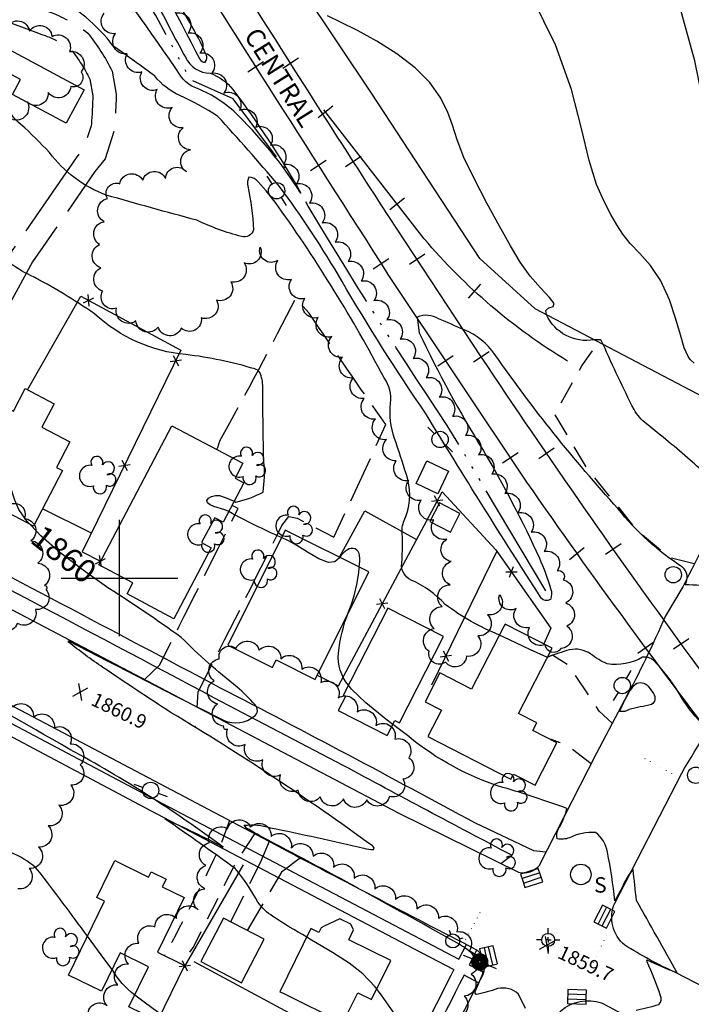
# Model space of a CAD drawing. Extents: x 4320171 to 4323127, y 202167 to 205037.
# Drawn here: x 4320957 to 4321245, y 202817 to 203239 of the extents above; entities that cross this region are included whole.
import ezdxf

# ---------------------------------------------------------------- set-up
doc = ezdxf.new("R2010")
doc.units = 0
doc.header["$LTSCALE"] = 100
doc.header["$MEASUREMENT"] = 0
for name, pattern in [('GRAVEL', [0.48, 0.4, -0.08]), ('GRVDWY', [0.16, 0.1, -0.06]), ('PAINT', [0.025, 0, -0.025]), ('PAVDWY', [0.26, 0.2, -0.06]), ('PAVED', [0.81, 0.75, -0.06]), ('WATER', [0.73, 0.5, -0.05, 0.01, -0.05, 0.01, -0.05, 0.01, -0.05])]:
    doc.linetypes.add(name, pattern=pattern)
doc.layers.get('0').update_dxf_attribs({"linetype": 'CONTINUOUS'})
for name, color, linetype in [('C-INDX', 4, 'CONTINUOUS'), ('C-INDX-CL', 4, 'CONTINUOUS'), ('C-INDXLBL', 4, 'CONTINUOUS'), ('C-INTRM', 44, 'CONTINUOUS'), ('C-INTRM-CL', 44, 'CONTINUOUS'), ('C-INTRMDP', 44, 'CONTINUOUS'), ('C-SPOTEL', 44, 'CONTINUOUS'), ('H-DITCH', 5, 'WATER'), ('M-FENCE', 8, 'CONTINUOUS'), ('M-FENCE-PAT', 8, 'CONTINUOUS'), ('M-VEGL', 3, 'CONTINUOUS'), ('M-VEGS', 3, 'CONTINUOUS'), ('P-GRVDW', 1, 'GRVDWY'), ('P-GRVPK', 1, 'GRVDWY'), ('P-PAVDW', 7, 'PAVDWY'), ('P-PAVPK', 7, 'PAVDWY'), ('P-SIDEWALK', 2, 'CONTINUOUS'), ('R-ALLEY', 7, 'GRAVEL'), ('R-CURBRD', 6, 'CONTINUOUS'), ('R-PAVRD', 7, 'PAVED'), ('R-RAILROAD', 1, 'CONTINUOUS'), ('R-RAILROAD-PAT', 1, 'CONTINUOUS'), ('S-BUILDING', 4, 'CONTINUOUS'), ('SV-CLMON', 7, 'CONTINUOUS'), ('SV-GRID', 7, 'CONTINUOUS'), ('T-STRIPE', 8, 'PAINT'), ('T-TRAFFIC', 7, 'CONTINUOUS'), ('U-CATCHBSN', 5, 'CONTINUOUS'), ('U-FIREHYD', 7, 'CONTINUOUS'), ('U-PWR-STLIGHT', 2, 'CONTINUOUS'), ('U-PWRPOLE', 7, 'CONTINUOUS'), ('U-SANMH', 6, 'CONTINUOUS')]:
    doc.layers.add(name, color=color, linetype=linetype)
doc.styles.add('ITALIC', font='ROMANS.SHX', dxfattribs={"oblique": 25})
doc.styles.add('SIMPLEX', font='simplex.shx')
doc.styles.get("Standard").update_dxf_attribs({"font": 'ROMANS.shx'})

# ---------------------------------------------------------------- blocks, each defined once
blk = doc.blocks.new('PP-STLT')
at = {"linetype": 'CONTINUOUS'}
for p, q in [((-0.035, 0), (-0.075, 0)), ((0.035, 0), (0.075, 0))]:
    blk.add_line(p, q, dxfattribs=at)
at = {"linetype": 'CONTINUOUS', "const_width": 0.04}
blk.add_lwpolyline([(0.0171, 0.0036, 1), (-0.0171, -0.0036, 1)], format="xyb", close=True, dxfattribs=at)
blk = doc.blocks.new('PPOLE')
at = {"linetype": 'CONTINUOUS'}
for p, q in [((-0.035, 0), (-0.075, 0)), ((0.035, 0), (0.075, 0))]:
    blk.add_line(p, q, dxfattribs=at)
blk.add_circle((0, 0), 0.035, dxfattribs=at)
blk = doc.blocks.new('TSP')
at = {"linetype": 'CONTINUOUS'}
blk.add_circle((0, 0), 0.035, dxfattribs=at)
blk = doc.blocks.new('CB')
at = {"linetype": 'CONTINUOUS'}
for p, q in [((0.04, 0.03), (-0.04, 0.03)), ((-0.04, 0.03), (-0.04, -0.03)), ((0.04, 0.01), (-0.04, 0.01)), ((0.04, 0), (0.04, 0.03)), ((0.04, -0.03), (0.04, 0)), ((-0.04, -0.01), (0.04, -0.01)), ((-0.04, -0.03), (0.04, -0.03))]:
    blk.add_line(p, q, dxfattribs=at)
blk = doc.blocks.new('SANMH')
at = {"linetype": 'CONTINUOUS'}
blk.add_circle((0, 0), 0.044, dxfattribs=at)
at = {"linetype": 'CONTINUOUS', "style": 'SIMPLEX'}
blk.add_text('S', height=0.066, dxfattribs=at).set_placement((0.0569, -0.078))
blk = doc.blocks.new('CMON')
at = {"linetype": 'CONTINUOUS'}
for p, q in [((0, 0.0275), (0, 0.05)), ((-0.0275, 0), (-0.05, 0)), ((0, 0), (-0.0121, 0)), ((0, 0), (0, 0.012)), ((0, 0), (0.0121, 0)), ((0, 0), (0, -0.012)), ((0, -0.0275), (0, -0.05)), ((0.0275, 0), (0.05, 0))]:
    blk.add_line(p, q, dxfattribs=at)
blk.add_circle((0, 0), 0.0275, dxfattribs=at)
blk = doc.blocks.new('FH')
at = {"linetype": 'CONTINUOUS'}
for p, q in [((-0.021, 0.0214), (-0.0332, 0.0335)), ((0.0211, 0.0213), (0.0332, 0.0334))]:
    blk.add_line(p, q, dxfattribs=at)
blk.add_circle((0, 0), 0.03, dxfattribs=at)
blk = doc.blocks.new('TREE')
at = {"linetype": 'CONTINUOUS'}
for centre, radius, start, end in [((-0.0091, 0.0536), 0.0258, 335.8002, 210.2293), ((0.0382, 0.0291), 0.0275, 260.759, 149.6138), ((-0.0394, -0.0039), 0.0452, 79.7264, 289.7946), ((0.046, -0.0217), 0.0266, 236.6404, 117.338), ((0.0039, -0.0522), 0.0287, 168.2151, 16.7673)]:
    blk.add_arc(centre, radius, start, end, dxfattribs=at)
blk = doc.blocks.new('SPOTEL')
at = {"linetype": 'CONTINUOUS'}
for p, q in [((0.0214, -0.03), (-0.0214, 0.03)), ((-0.0214, -0.03), (0.0214, 0.03))]:
    blk.add_line(p, q, dxfattribs=at)
blk = doc.blocks.new('FP')
at = {"linetype": 'CONTINUOUS'}
for p, q in [((0.0143, -0.02), (-0.0143, 0.02)), ((-0.0143, -0.02), (0.0143, 0.02))]:
    blk.add_line(p, q, dxfattribs=at)
blk = doc.blocks.new('TIE')
blk.add_line((0, -0.04), (0, 0.04))

msp = doc.modelspace()

# ---------------------------------------------------------------- linework, layer by layer
at = {"layer": 'C-INDX', "elevation": 1860}
msp.add_lwpolyline([(4320964.54, 203019.88), (4320961.62, 203022.92)], dxfattribs=at)
msp.add_lwpolyline([(4321174.13, 202815.54), (4321171.06, 202821.66, 0.248315), (4321162.07, 202824.01, -0.031408), (4321153.18, 202821.48, -0.494507), (4321152.55, 202823.01, 0.024335), (4321155.96, 202831.15, -0.256906), (4321151.8, 202838.2, 0.099937), (4321145.84, 202842.86, 0.008002), (4321063.69, 202887.64, -0.020762), (4321054.47, 202892.84), (4321053.41, 202894, -0.103625), (4321064.62, 202892.98, -0.008552), (4321104.75, 202884.15, 0.058582), (4321108.91, 202883.67, 0.555259), (4321108.38, 202885.16, 0.023002), (4321022.15, 202942.24, -0.005108), (4320992.86, 202961.68, -0.020696), (4320978.13, 202972.52), (4320978.09, 202973.02, 0.002525), (4321044.78, 202938.93, 0.283108), (4321057.75, 202940.77, 0.480008), (4321058.09, 202945.62, 0.038967), (4321050.39, 202953.22, -0.028191), (4321026.37, 202974.57, 0.013036), (4320995.63, 202995.41)], format="xyb", dxfattribs=at)
at = {"layer": 'C-INDX-CL'}
for points, elevation in [([(4321246.36, 203092.11), (4321244.72, 203093.61), (4321243.77, 203094.96), (4321242.1, 203098.64), (4321240.5, 203104.21), (4321238.57, 203110.92), (4321235.76, 203119.21), (4321232.08, 203127.32), (4321227.65, 203133.89), (4321223.03, 203139.07), (4321218.9, 203143.38), (4321215.73, 203147.34), (4321213.16, 203151.36), (4321210.64, 203155.86), (4321207.74, 203161.35), (4321204.57, 203168.7), (4321201.37, 203178.89), (4321198.14, 203192.61), (4321193.78, 203209.4), (4321186.94, 203228.53), (4321176.92, 203248.94)], 1850), ([(4320961.62, 203022.92), (4320960.34, 203024.25), (4320956.84, 203029.29), (4320955.04, 203033.39), (4320952.98, 203039.92), (4320949.77, 203047.12), (4320948.77, 203049.52), (4320947.81, 203052.76)], 1860), ([(4320995.63, 202995.41), (4320995.45, 202995.52), (4320984.36, 203003.33), (4320974.43, 203010.98), (4320966.28, 203018.07), (4320964.54, 203019.88)], 1860)]:
    msp.add_lwpolyline(points, dxfattribs=dict(at, elevation=elevation))
at = {"layer": 'C-INTRM', "elevation": 1854}
msp.add_lwpolyline([(4321037.11, 203224.33, 0.05489), (4321021.57, 203251.09, 0.000313), (4321000.64, 203282.29), (4321001.21, 203280.63, -0.025997), (4321034.34, 203222.31, 0.241175), (4321036.65, 203221.03, 0.31019), (4321037.11, 203224.33)], format="xyb", close=True, dxfattribs=at)
at = {"layer": 'C-INTRM'}
for points, elevation in [([(4321017.53, 203243.43, 0.01174), (4321028.28, 203223.17, 0.284586), (4321038.81, 203216.31, -0.148024), (4321048.54, 203209.37, -0.032015), (4321077.74, 203164.91, 0.059459), (4321049, 203200.01, 0.092775), (4321031.02, 203210.74, -0.093963), (4321026.22, 203215.12, 0.017276), (4320985.42, 203271.7, -0.024558)], 1852), ([(4321255.99, 202996.14, 0.023059), (4321242.46, 202997.07), (4321242.46, 202997.07, 0.385333), (4321241.35, 203004.67, -0.080141), (4321213.72, 203029.73, -0.032407), (4321160.9, 203095.85, 0.150707), (4321147.75, 203106.29, 0.013064), (4321136.8, 203111.05, 0.245425), (4321127.66, 203111.84), (4321128.52, 203105.14, 0.028196), (4321155.85, 203054.77, -0.027119), (4321180, 203008.56, -0.029964), (4321184.85, 202995.44, -0.181702), (4321184.72, 202990.72, -0.367673), (4321180.76, 202991.41, -0.006179), (4321131.21, 203070.6, -0.018605), (4321095.4, 203127.11, 0.028545), (4321068.04, 203168.54, 0.0101), (4321041.97, 203197.97, 0.041019), (4321025.82, 203206.76, -0.119595), (4321015.05, 203215.18, 0.003834), (4320997.3, 203227.98, 0.11213), (4320971.29, 203249.69, -0.043513)], 1854), ([(4321162.89, 202975.57, -0.066164), (4321139.63, 202988.7, 0.099449), (4321125.02, 202999.13, -0.323017), (4321120.96, 203006.38, 0.037924), (4321121.14, 203020.93, -0.099037), (4321122.93, 203026.74, 0.172315), (4321122.96, 203044.32, 0.01104), (4321117.91, 203059.78, -0.114192), (4321116.22, 203074.88, 0.194811), (4321113.47, 203085.73, 0.033342), (4321068.21, 203159.05, 0.03072), (4321059.39, 203169.78, 0.238871), (4321055.4, 203171.84, 0.140725), (4321054.96, 203167.89, -0.037558), (4321057.43, 203149.21, -0.407426), (4321052.24, 203146.33, -0.045384), (4321033.14, 203153.34, -0.005794), (4320994.3, 203164.13, -0.144921), (4320969.93, 203182.32, 0.023608), (4320957.72, 203194.33, -0.129537), (4320950.46, 203204.35, 0.203072), (4320939.73, 203212.46, 0.040204), (4320908.68, 203239.48, -0.045442)], 1856), ([(4321049.17, 203032.86), (4321049.88, 203032.55, 0.069857), (4321061.51, 203036.82, 0.068767), (4321061.82, 203049.82, -0.004991), (4321061.39, 203081.81, 0.097779), (4321060.17, 203088.12, 0.217949), (4321057.93, 203089.58, 0.045749), (4321028.45, 203095.75, -0.166184), (4320989.29, 203113.19, 0.031457), (4320961.86, 203129.67, -0.099514), (4320943.29, 203143.6, 0.005015), (4320883.02, 203198.98, 0.022841), (4320870.96, 203208.85, -0.091141), (4320866.56, 203213.32)], 1858), ([(4321203.5, 203102.12, -0.345043), (4321183.08, 203112.82)], 1852), ([(4321339.31, 203021.46, 0.073478), (4321326.03, 203029.86, 0.008192), (4321310.36, 203037.35, 0.065664), (4321301.46, 203023.43, -0.473679), (4321299.45, 203022.95, -0.039166), (4321296.24, 203028.75, 0.175004), (4321270.45, 203031.56, -0.085796), (4321259.1, 203029.85, -0.045652), (4321261.34, 203035.48, 0.38926), (4321260.29, 203039.07, -0.07011), (4321244.71, 203050.57, 0.009826), (4321225.99, 203066.02, -0.089785), (4321220.59, 203072.19, -0.012524), (4321207.41, 203100.07)], 1852), ([(4321080.24, 202846.07, -0.013019), (4321065.72, 202854.96, -0.090589), (4321059.3, 202861.03, 0.052631), (4321049.61, 202875.47, 0.005836), (4321019.39, 202896.79, -0.018145), (4321044.46, 202884.66, 0.03475), (4320978.72, 202926.56, -0.004686), (4320920.31, 202960.36, -0.080188), (4320914.71, 202965.13, 0.033176), (4320882.01, 202983.66, -0.073573), (4320872.91, 202989.25, -0.269513), (4320876.21, 202991.55, 0.04429), (4320891.59, 202995.89, 0.487281), (4320891.73, 202999.37, 0.000941), (4320848.24, 203040.37), (4320846.57, 203042.45, 0.007243), (4320875.34, 203027.93, -0.141414), (4320878.85, 203032.53, 0.096691), (4320882.46, 203032, -0.200158), (4320880.31, 203036.38, 0.224768), (4320875.66, 203049.67, 0.003465), (4320851.13, 203077.36, -0.047617), (4320835.75, 203098.96)], 1862), ([(4321069.37, 203017.32, -0.018874), (4321046.86, 203028.46)], 1858), ([(4321102.8, 203004.68, 0.046719), (4321102.93, 203009.67, 0.598167), (4321097.69, 203012.07, 0.102239), (4321094.38, 203008.87)], 1858), ([(4321098.19, 202954.09, -0.205807), (4321093.83, 202967.79, -0.073), (4321098.22, 202985.43)], 1858), ([(4321249.64, 202937.75, -0.067527), (4321239.78, 202950.77, 0.060753), (4321228.96, 202964.74, 0.209447), (4321224.2, 202966.02, -0.175513), (4321209.11, 202963.22, -0.071976), (4321202.06, 202967.37, 0.214443), (4321192.96, 202969.22, 0.022711), (4321183.48, 202966.07)], 1856), ([(4321221.47, 202814.8, 0.030391), (4321231.3, 202817.28, 0.319013), (4321231.98, 202820.99, 0.022512), (4321226.19, 202835.56), (4321226.07, 202836.38, 0.018783), (4321239.07, 202830.84, 0.001243), (4321221.67, 202861.76, -0.003294), (4321220.22, 202875.09, 0.095702), (4321215.55, 202867.29), (4321212.42, 202861.68, 0.023445), (4321209.19, 202882.46, 0.195889), (4321204.1, 202890.97, 0.123274), (4321192.89, 202888.67, -0.15497), (4321187.71, 202888.26, -0.198502), (4321188.26, 202892.57, 0.086601), (4321191.74, 202901.28, 0.015394), (4321164.41, 202910.24, -0.096932), (4321123.97, 202932.05), (4321117.14, 202937.24)], 1858), ([(4320986.22, 202846.47, 0.006877), (4320965.01, 202874.8, 0.092337), (4320954.89, 202881.7, -0.000263), (4320943.71, 202887.14)], 1864), ([(4321006.48, 202821.2, -0.084618), (4320996.77, 202832.18)], 1864), ([(4321185.92, 202497.98, 0.059023), (4321184.58, 202510.48, -0.18676), (4321184.65, 202529.82, -0.058685), (4321196.1, 202548.49, 0.119396), (4321204.2, 202565.14, 0.111943), (4321206.72, 202574.09, 0.010184), (4321209.34, 202634.54, 0.026723), (4321200.25, 202673.77, -0.038206), (4321184.8, 202712.78, 0.015218), (4321174.1, 202751.66, -0.079949), (4321171.01, 202752.94, 0.315365), (4321168.5, 202754.72, -0.230892), (4321167.25, 202757.36, 0.131659), (4321161.26, 202760.24, -0.031399), (4321155.28, 202750.51, 0.002581), (4321150.5, 202778.53, 0.527648), (4321143.51, 202782.2, -0.064862), (4321132.37, 202779.48, -0.432551), (4321131.71, 202782.51, 0.115818), (4321134.53, 202790.76, 0.204329), (4321129.2, 202797.3, -0.144998), (4321125.47, 202800.97, 0.030437), (4321110.26, 202823.93)], 1862)]:
    msp.add_lwpolyline(points, format="xyb", dxfattribs=dict(at, elevation=elevation))
at = {"layer": 'C-INTRM-CL'}
for points, elevation in [([(4321277.11, 203127.37), (4321276.37, 203128.56), (4321270.66, 203138.35), (4321265.83, 203147.05), (4321262.92, 203152.7), (4321260.29, 203158.31), (4321258.62, 203160.39), (4321257.92, 203162.05), (4321256.99, 203166.52), (4321255.07, 203177.55), (4321251.73, 203197.05), (4321246.7, 203221.72), (4321239.73, 203246.94), (4321230.82, 203268.95), (4321220.94, 203287.52), (4321211.32, 203303.32), (4321202.9, 203316.94), (4321195.5, 203328.9), (4321193.41, 203332.18)], 1848), ([(4321183.08, 203112.82), (4321182.78, 203114.69), (4321184.12, 203115.73), (4321185.87, 203116.35), (4321186.34, 203117.58), (4321184.32, 203120.25), (4321180.49, 203124.29), (4321176.02, 203129.39), (4321171.8, 203135.36), (4321167.61, 203142.41), (4321162.95, 203150.83), (4321157.55, 203160.66), (4321152.14, 203170.89), (4321147.67, 203180.24), (4321144.78, 203187.78), (4321142.77, 203194.04), (4321140.64, 203199.9), (4321137.51, 203206.04), (4321132.97, 203212.39), (4321126.78, 203218.68), (4321118.89, 203224.64), (4321110.24, 203230.03), (4321101.99, 203234.58), (4321095.03, 203238.14), (4321089.2, 203240.87)], 1852), ([(4321207.41, 203100.07), (4321206.53, 203101.84), (4321206.09, 203102.11), (4321203.5, 203102.12)], 1852), ([(4321046.86, 203028.46), (4321045.19, 203029.16), (4321040.36, 203030.61), (4321038.84, 203031.34), (4321037.76, 203032.22), (4321037.44, 203033.18), (4321038.09, 203034.15), (4321039.44, 203034.95), (4321041.11, 203035.39), (4321042.79, 203035.33), (4321045.76, 203034.37), (4321049.17, 203032.86)], 1858), ([(4321094.38, 203008.87), (4321094.24, 203008.7), (4321092.34, 203006.99), (4321089.52, 203006.61), (4321085.39, 203008.26), (4321080.59, 203011.1), (4321076.06, 203013.97), (4321072.43, 203015.98), (4321069.37, 203017.32)], 1858), ([(4321098.22, 202985.43), (4321099.36, 202988.3), (4321100.61, 202992.39), (4321101.72, 202997.24), (4321102.55, 203002.22), (4321102.8, 203004.68)], 1858), ([(4321183.48, 202966.07), (4321183.18, 202966.08), (4321176.19, 202969.26), (4321167.25, 202973.47), (4321162.89, 202975.57)], 1856), ([(4321117.14, 202937.24), (4321114.24, 202939.44), (4321105.62, 202946.49), (4321099.48, 202952.34), (4321098.19, 202954.09)], 1858), ([(4320996.77, 202832.18), (4320993.72, 202836.32), (4320986.22, 202846.47)], 1864), ([(4321110.26, 202823.93), (4321109.58, 202824.84), (4321104.32, 202830.39), (4321098.5, 202834.97), (4321091.28, 202839.55), (4321082.33, 202844.84), (4321080.24, 202846.07)], 1862), ([(4321017.67, 202812.99), (4321016.03, 202814.2), (4321011.18, 202817.74), (4321006.48, 202821.2)], 1864)]:
    msp.add_lwpolyline(points, dxfattribs=dict(at, elevation=elevation))
at = {"layer": 'C-INTRMDP', "elevation": 1856}
msp.add_lwpolyline([(4321217.52, 202949.17, -0.07926), (4321221.16, 202954.52, -0.372326), (4321226.61, 202953.67), (4321228.93, 202950.51, -0.419816), (4321228.08, 202945.72, 0.001995), (4321218.5, 202943.69, -0.200257), (4321214.52, 202942.81, -0.044786), (4321217.52, 202949.17)], format="xyb", close=True, dxfattribs=at)
at = {"layer": 'H-DITCH', "flags": 128}
msp.add_lwpolyline([(4321182.82, 202994.48), (4321140.5, 203065.43, -0.014851), (4321072.82, 203172.96), (4321048.77, 203205.35), (4321030.41, 203213.59), (4321015.5, 203241.1, 0.007745), (4320935.14, 203367.47), (4320918.52, 203393.69)], format="xyb", dxfattribs=at)
at = {"layer": 'M-FENCE'}
for points in [[(4320960.49, 203080.7), (4320983.35, 203120.82), (4321026.3, 203097.7), (4320984.02, 203011.17), (4320991.84, 203007.15)], [(4321084.76, 202958.35), (4321093.92, 202953.83), (4321138.26, 203036.99), (4321161.4, 203012.08), (4321184.9, 202978.55), (4321181.92, 202971.75)], [(4320987.98, 203019.28), (4320966.95, 203029.68)], [(4321094.33, 203008.89), (4321105.17, 203028.73), (4321127.36, 203016.55)], [(4321161.77, 203011.56), (4321133.74, 202954.01)], [(4321053.03, 202877.03), (4321027.51, 202833.08)], [(4321031.9, 202835.67), (4321100.65, 202798.66), (4321098.47, 202793.92)]]:
    msp.add_lwpolyline(points, dxfattribs=at)
at = {"layer": 'M-VEGL'}
for points in [[(4321024.24, 203242.16, -0.7), (4321029.35, 203233.56, -0.7), (4321034.45, 203224.96, -0.7), (4321039.56, 203216.37, -0.7), (4321044.67, 203207.77, -0.7), (4321051.47, 203200.47, -0.7), (4321058.42, 203193.28, -0.7), (4321064.76, 203185.57, -0.7), (4321070.3, 203177.24, -0.7), (4321075.84, 203168.92, -0.7), (4321081.38, 203160.59, -0.7), (4321086.93, 203152.27, -0.7), (4321092.47, 203143.94, -0.7), (4321098.01, 203135.62, -0.7), (4321103.55, 203127.29, -0.7), (4321109.09, 203118.97, -0.7), (4321114.65, 203110.66, -0.7), (4321120.27, 203102.38, -0.7), (4321125.88, 203094.11, -0.7), (4321131.5, 203085.83, -0.7), (4321137.11, 203077.56, -0.7), (4321142.73, 203069.29, -0.7), (4321148.34, 203061.01, -0.7), (4321153.96, 203052.74, -0.7), (4321159.58, 203044.46, -0.7), (4321165.19, 203036.19, -0.7), (4321170.81, 203027.91, -0.7), (4321176.42, 203019.64, -0.7), (4321182.04, 203011.37, -0.7), (4321187.65, 203003.09, -0.7), (4321190.27, 202999.24, -0.7), (4321190.27, 202999.24, -0.7), (4321191.34, 202989.3, -0.7), (4321191.81, 202979.4, -0.7), (4321189.25, 202969.73, -0.7), (4321182.47, 202971.42, -0.7), (4321175.76, 202978.81, -0.7), (4321169.99, 202986.97, -0.7), (4321162.97, 202992.79, -0.7), (4321157.8, 202984.25, -0.7), (4321153.62, 202975.17, -0.7), (4321148.78, 202966.47, -0.7), (4321139.76, 202963.94, -0.7), (4321132.75, 202968.59, -0.7), (4321134.93, 202978.33, -0.7), (4321138.32, 202987.73, -0.7), (4321141.72, 202997.11, -0.7), (4321142.17, 203007.1, -0.7), (4321140.28, 203016.61, -0.7), (4321134.72, 203024.91, -0.7), (4321129.37, 203033.36, -0.7), (4321124.01, 203041.8, -0.7), (4321118.67, 203050.26, -0.7), (4321114.43, 203059.31, -0.7), (4321109.69, 203068.11, -0.7), (4321104.94, 203076.92, -0.7), (4321100.2, 203085.72, -0.7), (4321095.59, 203094.59, -0.7), (4321090.96, 203103.44, -0.7), (4321085.2, 203111.61, -0.7), (4321079.43, 203119.78, -0.7), (4321073.66, 203127.95, -0.7), (4321067.9, 203136.12, -0.7), (4321060.26, 203141.81, -0.7), (4321053.36, 203135.09, -0.7), (4321047.71, 203126.93, -0.7), (4321041.54, 203119.1, -0.7), (4321035.05, 203111.5, -0.7), (4321026.46, 203107.04, -0.7), (4321016.52, 203107.55, -0.7), (4321007.01, 203110.15, -0.7), (4320998.71, 203115.63, -0.7), (4320992.8, 203122.99, -0.7), (4320991.99, 203132.95, -0.7), (4320991.43, 203142.93, -0.7), (4320993.39, 203152.71, -0.7), (4320994.77, 203162.61, -0.7), (4321000.04, 203168.98, -0.7), (4321009.92, 203170.51, -0.7), (4321019.7, 203171.17, -0.7), (4321028.71, 203174.08, -0.7), (4321030.45, 203183.52, -0.7), (4321027.26, 203193, -0.7), (4321022.48, 203201.64, -0.7), (4321016.08, 203209.32, -0.7), (4321009.56, 203216.9, -0.7), (4321003.32, 203224.7, -0.7), (4320998.29, 203233.33, -0.7), (4320993.41, 203242.06, -0.7)], [(4320951.55, 203236.12, -0.7), (4320961.39, 203234.41, -0.7), (4320971.03, 203232.15, -0.7), (4320978.53, 203225.58, -0.7), (4320983.54, 203216.93, -0.7), (4320979.03, 203210.61, -0.7), (4320969.39, 203208.06, -0.7), (4320960.4, 203204.08, -0.7), (4320953.77, 203196.59, -0.7)], [(4320954.07, 202944.68, -0.7), (4320963.04, 202940.26, -0.7), (4320972.01, 202935.84, -0.7), (4320978.76, 202928.9, -0.7), (4320983.15, 202919.92, -0.7), (4320979.14, 202911.19, -0.7), (4320973.98, 202902.63, -0.7), (4320969.33, 202893.79, -0.7), (4320965.29, 202884.64, -0.7), (4320961.26, 202875.5, -0.7), (4320956.35, 202866.8, -0.7)], [(4320986.51, 202811.98, -0.7), (4320994.63, 202816.77, -0.7), (4320999.19, 202825.67, -0.7), (4321003.75, 202834.57, -0.7), (4321008.32, 202843.47, -0.7), (4321015.16, 202850.53, -0.7), (4321024.37, 202854.04, -0.7), (4321033.65, 202857.76, -0.7), (4321036.61, 202866.79, -0.7), (4321036.97, 202876.78, -0.7), (4321038.43, 202886.55, -0.7), (4321046.25, 202892.55, -0.7), (4321056.17, 202893.26, -0.7), (4321064.96, 202889.27, -0.7), (4321073.63, 202884.38, -0.7), (4321082.94, 202880.77, -0.7), (4321091.77, 202876.07, -0.7), (4321100.6, 202871.37, -0.7), (4321109.42, 202866.67, -0.7), (4321118.34, 202862.16, -0.7), (4321127.53, 202858.21, -0.7), (4321136.72, 202854.27, -0.7), (4321144.61, 202848.32, -0.7), (4321149.85, 202840.13, -0.7), (4321150.82, 202830.26, -0.7), (4321147.71, 202820.83, -0.7), (4321143.66, 202811.69, -0.7)]]:
    msp.add_lwpolyline(points, format="xyb", dxfattribs=at)
for points in [[(4320968.4, 202995.04, -0.7), (4320963.97, 202986.48, -0.7), (4320956.15, 202980.55, -0.7), (4320946.15, 202980.59, -0.7), (4320936.85, 202983.56, -0.7), (4320929.47, 202990.27, -0.7), (4320923.24, 202998, -0.7), (4320921.65, 203007.59, -0.7), (4320921.61, 203017.58, -0.7), (4320925.08, 203026.82, -0.7), (4320933.08, 203032.52, -0.7), (4320942.94, 203033.04, -0.7), (4320952.78, 203031.5, -0.7), (4320959.09, 203025.49, -0.7), (4320962.01, 203015.93, -0.7), (4320964.94, 203006.37, -0.7), (4320967.86, 202996.8, -0.7), (4320968.4, 202995.04, -0.7)], [(4321044.68, 202936.52, -0.7), (4321041.92, 202946.03, -0.7), (4321040.52, 202955.94, -0.7), (4321042.74, 202965.31, -0.7), (4321049.93, 202969.9, -0.7), (4321059.87, 202969.03, -0.7), (4321069.15, 202965.35, -0.7), (4321078.12, 202960.93, -0.7), (4321086.27, 202955.19, -0.7), (4321093.8, 202948.6, -0.7), (4321101.81, 202942.63, -0.7), (4321109.91, 202936.78, -0.7), (4321118.03, 202930.96, -0.7), (4321124.05, 202922.99, -0.7), (4321121.51, 202913.79, -0.7), (4321115.67, 202906.4, -0.7), (4321105.95, 202904.99, -0.7), (4321095.96, 202905.37, -0.7), (4321086.01, 202906.21, -0.7), (4321076.63, 202909.12, -0.7), (4321069.04, 202915.63, -0.7), (4321061.45, 202922.14, -0.7), (4321053.86, 202928.65, -0.7), (4321046.27, 202935.16, -0.7), (4321044.68, 202936.52, -0.7)]]:
    msp.add_lwpolyline(points, format="xyb", close=True, dxfattribs=at)
at = {"layer": 'P-GRVDW', "flags": 128}
for points in [[(4321211.27, 202937.76), (4321205.71, 202942.92), (4321192.75, 202962.47), (4321185.65, 202966.9), (4321183.4, 202965.91)], [(4321057.89, 202890.42), (4321049.54, 202877.52), (4321031.78, 202842.19), (4321026.44, 202834.6)]]:
    msp.add_lwpolyline(points, dxfattribs=at)
for points in [[(4321202.16, 202920.39), (4321192.82, 202927.52, 0.041574), (4321183.86, 202931.16)], [(4321047.11, 202896.11), (4321043.16, 202885.15, -0.014859), (4321019.2, 202838.15)]]:
    msp.add_lwpolyline(points, format="xyb", dxfattribs=at)
at = {"layer": 'P-GRVPK', "flags": 128}
msp.add_lwpolyline([(4321246.42, 203006.06), (4321235.57, 203008.77), (4321222.49, 203019.78), (4321200.34, 203047.29), (4321186.56, 203070.2), (4321198.25, 203090.88), (4321205.5, 203101.07)], dxfattribs=at)
at = {"layer": 'P-PAVDW', "flags": 128}
for points in [[(4321064.18, 202887.11), (4321060.28, 202877.91), (4321047.53, 202852.63)], [(4321077.58, 202880.03), (4321069.4, 202873.94), (4321054.66, 202848.92)]]:
    msp.add_lwpolyline(points, dxfattribs=at)
at = {"layer": 'P-PAVPK', "flags": 128}
for points in [[(4321033.22, 202944.56), (4321033.63, 202951.25, 0.004612), (4321069.59, 203022.48), (4321072.53, 203026.32), (4321076.13, 203025.6), (4321091.92, 203017.48), (4321114.22, 203065.74, -0.006749), (4321081.31, 203113.46), (4321075.54, 203120.11, -0.011176), (4321042.83, 203058.71, -0.05291), (4321041.64, 203055.08)], [(4321010.62, 202956.43), (4321017.07, 202962.6, 0.002349), (4321050.8, 203029.83), (4321048.21, 203031.04)]]:
    msp.add_lwpolyline(points, format="xyb", dxfattribs=at)
at = {"layer": 'P-SIDEWALK'}
for points in [[(4321182.8, 202882.5), (4321177.68, 202883.1), (4321152.66, 202894.88, 0.00436), (4321043.04, 202952.98, 0.00171), (4320770.27, 203096.21), (4320628.8, 203171.21, -0.000617), (4320762.7, 203432.33, -0.003235), (4320801.45, 203508.61), (4320801.45, 203508.61), (4320796.91, 203510.72), (4320771.07, 203460.07), (4320765.11, 203462.95)], [(4320608.13, 203127.76, 0.034788), (4320603.69, 203122.11), (4320603.69, 203122.11), (4320840.38, 202997.71, 0.004779), (4320956.39, 202936.18), (4321015.35, 202904.98), (4321131.6, 202843.95), (4321145.53, 202836.61), (4321148.73, 202842.94)], [(4321163.42, 202877.61), (4321168.18, 202881.18, -0.002421), (4321095.89, 202919.66), (4321040.71, 202948.55, 0.00149), (4320873.24, 203036.73), (4320870.26, 203030.4)], [(4321153.92, 202826.53), (4321147.69, 202829.81, -0.003785), (4321116.97, 202769.81), (4321123.06, 202766.61)]]:
    msp.add_lwpolyline(points, format="xyb", dxfattribs=at)
msp.add_lwpolyline([(4320411.79, 202746.48), (4320423.81, 202769.89, -0.004541), (4320469.96, 202859.92), (4320491.3, 202901.83, 0.00163), (4320601.5, 203117.61), (4320838.04, 202993.29, 0.004774), (4320954.06, 202931.76), (4321013.02, 202900.56), (4321129.27, 202839.52), (4321143.26, 202832.14, -0.003807), (4321103.41, 202754.52, -0.003447), (4321020.28, 202591.87, -0.00451), (4320953.79, 202461.53), (4320920.77, 202479.03, -0.000486), (4320460.49, 202721.12), (4320411.79, 202746.48)], format="xyb", close=True, dxfattribs=at)
msp.add_lwpolyline([(4321153.18, 202840.65), (4321149.95, 202834.27), (4321156.06, 202831.05)], dxfattribs=at)
at = {"layer": 'R-ALLEY', "flags": 128}
for points in [[(4320725.97, 203360.86, -0.012251), (4320812.51, 203314.54, 0.002147), (4320903.01, 203267.4, 0.021099), (4320927.51, 203257.38), (4320954.92, 203247.64), (4320956.72, 203247.3, 0.025926), (4320970.7, 203242.33, -0.067816), (4320986.36, 203233.54, -0.055504), (4320996.77, 203217.26), (4320998.57, 203207.35, -0.015658), (4320997.68, 203191.91), (4320993.76, 203179.58), (4320989.39, 203174.16), (4320962.68, 203135.44), (4320914.48, 203047.49), (4320912.17, 203044.18), (4320904.78, 203025.88)], [(4320721.41, 203351.97, -0.012252), (4320807.71, 203305.77), (4320843.91, 203286.75), (4320847.84, 203285.86), (4320902.32, 203256.58, 0.01422), (4320952.3, 203237.96), (4320954.01, 203237.64), (4320965.23, 203233.44, -0.094192), (4320979.38, 203226.18, -0.05481), (4320987.23, 203213.83), (4320988.53, 203206.67, -0.014117), (4320987.82, 203193.85), (4320984.85, 203184.46), (4320981.37, 203180.14), (4320954.19, 203140.74), (4320917.25, 203073.21, 0.014336), (4320901.27, 203043.73), (4320894.09, 203031.49)]]:
    msp.add_lwpolyline(points, format="xyb", dxfattribs=at)
at = {"layer": 'R-CURBRD'}
for points in [[(4321216.51, 202947.68), (4321204.47, 202924.9), (4321179.73, 202876.49, -0.291261), (4321171.27, 202873.74), (4321119.83, 202899.06), (4320901.53, 203013.74, 0.001891), (4320776.39, 203079.96), (4320714.75, 203112.94), (4320618.88, 203162.79, -0.323568), (4320616.27, 203172.47), (4320751.52, 203436.18), (4320771.08, 203474.7), (4320805.11, 203540.63, -0.328949), (4320828.63, 203546.97), (4320850.06, 203535.69)], [(4320886.09, 203516.86), (4320914.56, 203501.68, -0.007324), (4321029.93, 203440.95), (4321098.52, 203404.48), (4321142.62, 203382.71), (4321215.85, 203342.99, 0.004896), (4321315.96, 203290.9), (4321356.64, 203268.94, -0.078993), (4321366.01, 203261.54, -0.257568), (4321368.41, 203245.02, 0.011716), (4321307.12, 203125.27), (4321283.63, 203077.75, 0.008006), (4321241.48, 202996.15)], [(4320402.43, 202736.16), (4320401.81, 202736.73, -0.278029), (4320398.96, 202748.51, 0.004559), (4320489.24, 202926.06, 0.005878), (4320559.59, 203062.09), (4320594.5, 203130.28), (4320594.5, 203130.28, -0.233419), (4320600.61, 203131.64, -0.007483), (4320674.83, 203092.14, -0.00227), (4320743.07, 203056.48, 0.002719), (4320816.25, 203018.44), (4320957.53, 202943.31), (4321063.99, 202887.21, 0.002817), (4321153.37, 202840.55), (4321153.37, 202840.55, -0.308687), (4321155.7, 202829.99, 0.001648), (4321031.79, 202587.93), (4320960.27, 202449.32), (4320960.27, 202449.32, -0.179897), (4320951.87, 202446.78, 0.001424), (4320793.85, 202530.02), (4320774.61, 202540.72, -0.001235), (4320402.43, 202736.16)], [(4321455.91, 202677.64), (4321452.44, 202673.95, -0.199774), (4321438.25, 202666.3, -0.207928), (4321423.91, 202671.48, -0.006483), (4321384.88, 202714.51), (4321344.19, 202759.02, 0.062821), (4321271.59, 202813.71), (4321238.44, 202830.86, -0.028723), (4321216.62, 202842.61, -0.334233), (4321212.32, 202860.62), (4321241.07, 202916.37)], [(4321143.41, 202349.62), (4321120.1, 202361.6), (4321047.34, 202400.05), (4320997.91, 202426.1, -0.32751), (4320994.88, 202435.01), (4320995.14, 202435.73, -0.001106), (4321142.49, 202723.64), (4321157.83, 202754.07, -0.004019), (4321189.22, 202814.44, -0.273096), (4321206.6, 202817.9, -0.004115), (4321260.24, 202789.67, -0.063203), (4321316.15, 202748.81, -0.030481), (4321339.89, 202725.19), (4321369.16, 202692.75, -0.004012), (4321405.34, 202652.54), (4321419.54, 202637.05, -0.239629), (4321421.19, 202622.51, 0.004431), (4321370.24, 202514.23, 0.004416), (4321284.53, 202332.82), (4321259.42, 202280)]]:
    msp.add_lwpolyline(points, format="xyb", dxfattribs=at)
at = {"layer": 'R-PAVRD', "flags": 128}
for points in [[(4321240.93, 202916.12, -0.024353), (4321264.35, 202952.34), (4321264.35, 202952.34), (4321262.78, 202962.57, -0.003289), (4321294.37, 203025.55), (4321313.15, 203058.11)], [(4321241.48, 202996.15), (4321233.92, 202983.43, -0.02293), (4321216.51, 202947.68)]]:
    msp.add_lwpolyline(points, format="xyb", dxfattribs=at)
at = {"layer": 'R-RAILROAD'}
for points in [[(4320336.93, 204360.16), (4320371.01, 204306.63, 0.000323), (4320734.72, 203731.68), (4320772.53, 203671.58, -0.002393), (4320835.06, 203571.99, -0.002454), (4321011.95, 203292.32, 0.001405), (4321115.09, 203130.11), (4321174.5, 203041.1, 0.012016), (4321262.16, 202921.32), (4321319.23, 202849.13), (4321400.67, 202754.37), (4321448.15, 202702.41), (4321504.12, 202645.2), (4321557.28, 202594.54, 0.029416), (4321800.72, 202389.09, 0.018602), (4321981.13, 202263.34)], [(4322007.1, 202262.74), (4321988.12, 202274.95, -0.009288), (4321867.82, 202356.25, -0.021724), (4321703.71, 202482.89, -0.024177), (4321514.51, 202654.22), (4321473.84, 202696.02, -0.024714), (4321298.19, 202897.48, -0.009503), (4321245.06, 202965.93, -0.010694), (4321154.82, 203095.17), (4321111.88, 203160.38, -0.004034), (4321037.82, 203277), (4321020.09, 203303.86, 0.018617), (4320980.21, 203357.68), (4320965.77, 203376.4, -0.018164), (4320928.78, 203424.58)], [(4321192.08, 203093, -0.081371), (4321130.64, 203145.37), (4321087.56, 203200.68)]]:
    msp.add_lwpolyline(points, format="xyb", dxfattribs=at)
at = {"layer": 'S-BUILDING'}
msp.add_lwpolyline([(4321250.67, 203077.4), (4321178.22, 203115.37), (4321154.44, 203136.98), (4321108.03, 203207.85), (4321020.19, 203339.07), (4320953.26, 203440.78), (4320973.22, 203453.84), (4320995.93, 203420.02), (4321015.12, 203432.66), (4321070.06, 203351), (4321091.15, 203364.74), (4321104.09, 203345.65), (4321135.55, 203363.56), (4321143.76, 203350.92), (4321149.73, 203354.4), (4321162.28, 203335.04), (4321173.9, 203343.23), (4321206.47, 203324.79), (4321238.76, 203276.27), (4321256.24, 203289.79)], dxfattribs=at)
for points in [[(4320977.05, 203194.89), (4320954.05, 203207.26), (4320957.46, 203213.59), (4320944.67, 203220.47), (4320948.96, 203228.45), (4320984.75, 203209.21)], [(4320963.02, 203022.19), (4320938.51, 203035.04), (4320950.05, 203057.05), (4320943.37, 203060.55), (4320950.28, 203073.72), (4320954.47, 203071.52), (4320959.55, 203081.2), (4320971.95, 203074.69), (4320966.71, 203064.7), (4320978.68, 203058.42), (4320972.92, 203047.42), (4320975.53, 203046.05)], [(4320991.08, 203005.69), (4321022.38, 203065.21), (4321052.87, 203049.17), (4321049.49, 203042.74), (4321053.31, 203040.73), (4321044.47, 203023.92), (4321040.8, 203025.85), (4321035.19, 203015.18), (4321039.33, 203013), (4321023.32, 202982.57), (4321003.19, 202993.16), (4321005.73, 202997.99)], [(4321136.47, 203036.09), (4321127.12, 203040.55), (4321131.71, 203050.18), (4321141.06, 203045.73)], [(4321141.85, 203019.64), (4321145.97, 203027.63), (4321137.21, 203032.15), (4321133.08, 203024.16)], [(4321106.81, 203002.68), (4321070.96, 203020.52), (4321046.4, 202971.16), (4321065.59, 202961.61), (4321067.21, 202964.86), (4321083.87, 202956.57)], [(4321115.03, 202987.09), (4321095.91, 202949.63), (4321096.82, 202949.17), (4321093.76, 202943.17), (4321114.71, 202932.48), (4321118.03, 202938.98), (4321120.04, 202937.95), (4321138.9, 202974.9)], [(4321164.92, 202979.51), (4321150.95, 202952.33), (4321137.37, 202959.32), (4321131, 202946.93), (4321138.02, 202943.33), (4321132.2, 202932.01), (4321167.77, 202913.73), (4321168.91, 202915.95), (4321178.19, 202911.19), (4321187.49, 202929.29), (4321177.18, 202934.59), (4321178.86, 202937.86), (4321171.05, 202941.88), (4321185.46, 202969.93), (4321165.31, 202980.28)], [(4321027.7, 202863.06), (4321016.21, 202839.61), (4321027.9, 202833.88), (4321016.29, 202810.17), (4321004.02, 202816.18), (4321012.43, 202833.36), (4321000.26, 202839.32), (4320992.23, 202822.92), (4320978.08, 202829.85), (4320993.56, 202861.47), (4320990.2, 202863.11), (4320997.92, 202878.88), (4321012.44, 202871.76), (4321013.57, 202874.08), (4321019.91, 202870.97), (4321018.29, 202867.67)], [(4321052.26, 202826.53), (4321061.94, 202845.14), (4321044.49, 202854.21), (4321034.82, 202835.6)], [(4321069.85, 202822.16), (4321095.8, 202809.38), (4321102.12, 202822.23), (4321108, 202819.34), (4321116.26, 202836.11), (4321098.3, 202844.95), (4321100.37, 202849.15), (4321099.23, 202851.58), (4321094.47, 202853.92), (4321087.69, 202850.74), (4321086.37, 202850.12), (4321085.38, 202848.12), (4321082.06, 202849.76), (4321068.74, 202822.7)]]:
    msp.add_lwpolyline(points, close=True, dxfattribs=at)
at = {"layer": 'SV-GRID'}
for points in [[(4321000, 202975), (4321000, 203025)], [(4320975, 203000), (4321025, 203000)]]:
    msp.add_lwpolyline(points, dxfattribs=at)
at = {"layer": 'T-STRIPE', "flags": 128}
for points in [[(4321025.52, 202940.19), (4321034.22, 202935.61)], [(4321029.05, 202936.01), (4321030.65, 202939.16)], [(4321225.22, 202922.57), (4321237.88, 202915.64)], [(4321154.57, 202856.65), (4321148.14, 202844.71)], [(4321203.16, 202835.24), (4321209.03, 202847.11)]]:
    msp.add_lwpolyline(points, dxfattribs=at)

# ---------------------------------------------------------------- block references
at = {"layer": 'C-SPOTEL', "xscale": 100, "yscale": 100, "zscale": 100}
for p, rotation in [((4320983.13, 202951.09, 1860.91), 334.4), ((4321183.22, 202842.68, 1859.66), 334.699999)]:
    msp.add_blockref('SPOTEL', p, dxfattribs=dict(at, rotation=rotation))
at = {"layer": 'M-FENCE-PAT', "xscale": 100, "yscale": 100, "zscale": 100}
for p, rotation in [((4320986.72, 203119.01), 330.4913443415633), ((4321024.09, 203093.17), 242.6249082284619), ((4321002.14, 203048.25), 242.6249082284619), ((4321136.16, 203033.05), 62.1635801761218), ((4320991.79, 203007.18), 333.8662765304597), ((4321168.02, 203002.63), 304.3437807342244), ((4321112.64, 202988.93), 62.1635801761218), ((4321139.87, 202966.61), 242.6249082284619), ((4321027.92, 202833.79), 241.6877413673517)]:
    msp.add_blockref('FP', p, dxfattribs=dict(at, rotation=rotation))
at = {"layer": 'M-VEGS', "xscale": 100, "yscale": 100, "zscale": 100}
for p in [(4321055.35, 203048.14), (4320991.19, 203044.17), (4321075.46, 203022.8), (4321037.62, 203019.1), (4321060.22, 203004.04), (4321167.5, 202908.27), (4321162.48, 202880.21), (4320975.36, 202841.93)]:
    msp.add_blockref('TREE', p, dxfattribs=at)
at = {"layer": 'R-RAILROAD-PAT', "xscale": 100, "yscale": 100, "zscale": 100}
for p, rotation in [((4321073.34, 203220.54), 123.6900675259797), ((4321058.36, 203219.09), 303.6900675259798), ((4321088.29, 203199.74), 129.576055359008), ((4321100.25, 203178.4), 123.8745943582412), ((4321085.21, 203176.91), 303.7821088596782), ((4321119.02, 203160.29), 129.576055359008), ((4321127.58, 203136.53), 123.7821088596782), ((4321112.11, 203134.77), 303.5073064886901), ((4321152.15, 203122.95), 138.5615330889631), ((4321155.08, 203094.77), 123.5984676367729), ((4321139.78, 203093.12), 303.8745943582412), ((4321167.54, 203051.53), 303.8745943582412), ((4321183.11, 203053.37), 124.5346615713993), ((4321196.08, 203010.48), 309.3693172423647), ((4321211.7, 203012.35), 123.9675267591023), ((4321240.84, 202971.72), 124.630800380257), ((4321225.45, 202970.02), 305.0200788542554)]:
    msp.add_blockref('TIE', p, dxfattribs=dict(at, rotation=rotation))
at = {"layer": 'SV-CLMON', "xscale": 100, "yscale": 100, "zscale": 100}
msp.add_blockref('CMON', (4321183.79, 202844.92), dxfattribs=at)
at = {"layer": 'T-TRAFFIC', "xscale": 100, "yscale": 100, "zscale": 100}
for p in [(4321237.43, 203001.41), (4321247.06, 202915.45)]:
    msp.add_blockref('TSP', p, dxfattribs=at)
at = {"layer": 'U-CATCHBSN', "xscale": 100, "yscale": 100, "zscale": 100}
for p, rotation in [((4321176.7, 202871.45, 1858.63), 198.199998), ((4321207.88, 202854.91, 1858.23), 63), ((4321158.17, 202837.82, 1859.45), 282.900002), ((4321196.14, 202820.53, 1859.22), 358)]:
    msp.add_blockref('CB', p, dxfattribs=dict(at, rotation=rotation))
at = {"layer": 'U-FIREHYD', "xscale": 100, "yscale": 100, "zscale": 100, "rotation": 332.0000000000001}
msp.add_blockref('FH', (4321142.87, 202844.43), dxfattribs=at)
at = {"layer": 'U-PWR-STLIGHT', "xscale": 100, "yscale": 100, "zscale": 100, "rotation": 338.199999}
msp.add_blockref('PP-STLT', (4321154.45, 202835.45), dxfattribs=at)
at = {"layer": 'U-PWRPOLE', "xscale": 100, "yscale": 100, "zscale": 100}
for p, rotation in [((4321067.33, 203165.99), 303.099999), ((4321137.43, 203059.36), 314.4999999999999), ((4321215.54, 202953.92), 239.199998), ((4321013.31, 202908.98), 159.999999)]:
    msp.add_blockref('PPOLE', p, dxfattribs=dict(at, rotation=rotation))
at = {"layer": 'U-SANMH', "xscale": 100, "yscale": 100, "zscale": 100}
msp.add_blockref('SANMH', (4321197.8, 202872.96, 1858.38), dxfattribs=at)

# ---------------------------------------------------------------- texts
at = {"layer": 'C-INDXLBL', "style": 'ITALIC', "oblique": 25}
msp.add_text('1860', height=10, rotation=321.9, dxfattribs=at).set_placement((4320961.17, 203015.57, 1860))
at = {"layer": 'C-SPOTEL'}
for s, rotation, p in [('1860.9', 334.4, (4320987.25, 202945.79, 1860.91)), ('1859.7', 334.7, (4321187.36, 202837.39, 1859.66))]:
    msp.add_text(s, height=6, rotation=rotation, dxfattribs=at).set_placement(p)
at = {"layer": 'R-RAILROAD'}
msp.add_text('CENTRAL', height=8, rotation=302.1, dxfattribs=at).set_placement((4321053.09, 203232.5))

doc.saveas('drawing.dxf')
